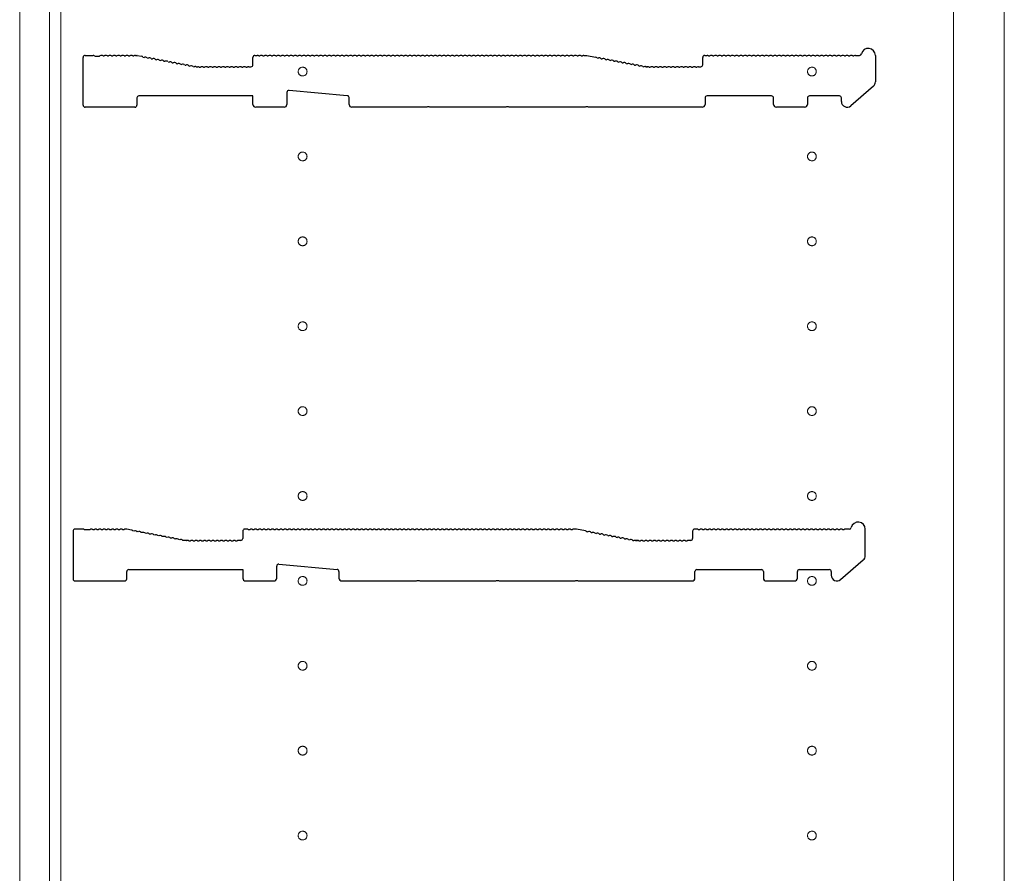
# Model space of a CAD drawing. Units: millimetres. Extents: x 0 to 8410, y 0 to 5940.
# Drawn here: x 1220 to 1568, y 3640 to 3941 of the extents above; entities that cross this region are included whole.
import ezdxf

# ---------------------------------------------------------------- set-up
doc = ezdxf.new("R2010")
doc.units = ezdxf.units.MM
doc.linetypes.add('YCENTER_1', pattern=[13, 10, -1, 1, -1])
doc.layers.add('YKK_11', color=7, linetype='Continuous', lineweight=30)
doc.layers.add('YKK_12', color=2, linetype='Continuous', lineweight=13)

msp = doc.modelspace()

# ---------------------------------------------------------------- linework, layer by layer
at = {"layer": 'YKK_11'}
for p, q in [((1242.45, 3911.12), (1242.45, 3928.02)), ((1243.15, 3928.72), (1245.95, 3928.72)), ((1246.51, 3928.52), (1246.7, 3928.45)), ((1246.7, 3928.45), (1248.19, 3928.45)), ((1248.19, 3928.45), (1248.39, 3928.52)), ((1249.5, 3928.52), (1249.89, 3928.52)), ((1251, 3928.52), (1251.39, 3928.52)), ((1252.5, 3928.52), (1252.89, 3928.52)), ((1254, 3928.52), (1254.39, 3928.52)), ((1255.5, 3928.52), (1255.89, 3928.52)), ((1257, 3928.52), (1257.39, 3928.52)), ((1258.5, 3928.52), (1258.89, 3928.52)), ((1260, 3928.52), (1260.39, 3928.52)), ((1260.95, 3928.72), (1261.38, 3928.72)), ((1261.51, 3928.71), (1263.08, 3928.41)), ((1263.6, 3928.11), (1263.97, 3928.03)), ((1265.07, 3927.83), (1265.44, 3927.75)), ((1266.54, 3927.54), (1266.92, 3927.47)), ((1268.02, 3927.26), (1268.39, 3927.19)), ((1269.49, 3926.98), (1269.86, 3926.91)), ((1270.96, 3926.7), (1271.34, 3926.63)), ((1272.44, 3926.42), (1272.81, 3926.35)), ((1273.91, 3926.14), (1274.28, 3926.07)), ((1275.38, 3925.86), (1275.76, 3925.79)), ((1276.86, 3925.58), (1277.23, 3925.51)), ((1302.45, 3925.42), (1302.45, 3928.02)), ((1303.15, 3928.72), (1303.95, 3928.72)), ((1304.5, 3928.52), (1304.89, 3928.52)), ((1306, 3928.52), (1306.39, 3928.52)), ((1307.5, 3928.52), (1307.89, 3928.52)), ((1309, 3928.52), (1309.39, 3928.52)), ((1310.5, 3928.52), (1310.89, 3928.52)), ((1312, 3928.52), (1312.39, 3928.52)), ((1313.5, 3928.52), (1313.89, 3928.52)), ((1315, 3928.52), (1315.39, 3928.52)), ((1316.5, 3928.52), (1316.89, 3928.52)), ((1318, 3928.52), (1318.39, 3928.52)), ((1319.5, 3928.52), (1319.89, 3928.52)), ((1321, 3928.52), (1321.39, 3928.52)), ((1322.5, 3928.52), (1322.89, 3928.52)), ((1324, 3928.52), (1324.39, 3928.52)), ((1325.5, 3928.52), (1325.89, 3928.52)), ((1327, 3928.52), (1327.39, 3928.52)), ((1328.5, 3928.52), (1328.89, 3928.52)), ((1330, 3928.52), (1330.39, 3928.52)), ((1331.5, 3928.52), (1331.89, 3928.52)), ((1333, 3928.52), (1333.39, 3928.52)), ((1334.5, 3928.52), (1334.89, 3928.52)), ((1336, 3928.52), (1336.39, 3928.52)), ((1337.5, 3928.52), (1337.89, 3928.52)), ((1339, 3928.52), (1339.39, 3928.52)), ((1340.5, 3928.52), (1340.89, 3928.52)), ((1342, 3928.52), (1342.39, 3928.52)), ((1343.5, 3928.52), (1343.89, 3928.52)), ((1345, 3928.52), (1345.39, 3928.52)), ((1346.5, 3928.52), (1346.89, 3928.52)), ((1348, 3928.52), (1348.39, 3928.52)), ((1349.5, 3928.52), (1349.89, 3928.52)), ((1351, 3928.52), (1351.39, 3928.52)), ((1352.5, 3928.52), (1352.89, 3928.52)), ((1354, 3928.52), (1354.39, 3928.52)), ((1355.5, 3928.52), (1355.89, 3928.52)), ((1357, 3928.52), (1357.39, 3928.52)), ((1358.5, 3928.52), (1358.89, 3928.52)), ((1360, 3928.52), (1360.39, 3928.52)), ((1361.5, 3928.52), (1361.89, 3928.52)), ((1363, 3928.52), (1363.39, 3928.52)), ((1364.5, 3928.52), (1364.89, 3928.52)), ((1366, 3928.52), (1366.39, 3928.52)), ((1367.5, 3928.52), (1367.89, 3928.52)), ((1369, 3928.52), (1369.39, 3928.52)), ((1370.5, 3928.52), (1370.89, 3928.52)), ((1372, 3928.52), (1372.39, 3928.52)), ((1373.5, 3928.52), (1373.89, 3928.52)), ((1375, 3928.52), (1375.39, 3928.52)), ((1376.5, 3928.52), (1376.89, 3928.52)), ((1378, 3928.52), (1378.39, 3928.52)), ((1379.5, 3928.52), (1379.89, 3928.52)), ((1381, 3928.52), (1381.39, 3928.52)), ((1382.5, 3928.52), (1382.89, 3928.52)), ((1384, 3928.52), (1384.39, 3928.52)), ((1385.5, 3928.52), (1385.89, 3928.52)), ((1387, 3928.52), (1387.39, 3928.52)), ((1388.5, 3928.52), (1388.89, 3928.52)), ((1390, 3928.52), (1390.39, 3928.52)), ((1391.5, 3928.52), (1391.89, 3928.52)), ((1393, 3928.52), (1393.39, 3928.52)), ((1394.5, 3928.52), (1394.89, 3928.52)), ((1396, 3928.52), (1396.39, 3928.52)), ((1397.5, 3928.52), (1397.89, 3928.52)), ((1399, 3928.52), (1399.39, 3928.52)), ((1400.5, 3928.52), (1400.89, 3928.52)), ((1402, 3928.52), (1402.39, 3928.52)), ((1403.5, 3928.52), (1403.89, 3928.52)), ((1405, 3928.52), (1405.39, 3928.52)), ((1406.5, 3928.52), (1406.89, 3928.52)), ((1408, 3928.52), (1408.39, 3928.52)), ((1409.5, 3928.52), (1409.89, 3928.52)), ((1411, 3928.52), (1411.39, 3928.52)), ((1412.5, 3928.52), (1412.89, 3928.52)), ((1414, 3928.52), (1414.39, 3928.52)), ((1415.5, 3928.52), (1415.89, 3928.52)), ((1417, 3928.52), (1417.39, 3928.52)), ((1418.5, 3928.52), (1418.89, 3928.52)), ((1419.45, 3928.72), (1420.45, 3928.72)), ((1420.45, 3928.72), (1423.56, 3928.13)), ((1424.07, 3927.83), (1424.44, 3927.75)), ((1425.54, 3927.54), (1425.92, 3927.47)), ((1427.02, 3927.26), (1427.39, 3927.19)), ((1428.49, 3926.98), (1428.86, 3926.91)), ((1429.96, 3926.7), (1430.34, 3926.63)), ((1431.44, 3926.42), (1431.81, 3926.35)), ((1432.91, 3926.14), (1433.28, 3926.07)), ((1434.38, 3925.86), (1434.76, 3925.79)), ((1435.86, 3925.58), (1436.23, 3925.51)), ((1461.45, 3925.42), (1461.45, 3928.02)), ((1462.15, 3928.72), (1462.95, 3928.72)), ((1463.5, 3928.52), (1463.89, 3928.52)), ((1465, 3928.52), (1465.39, 3928.52)), ((1466.5, 3928.52), (1466.89, 3928.52)), ((1468, 3928.52), (1468.39, 3928.52)), ((1469.5, 3928.52), (1469.89, 3928.52)), ((1471, 3928.52), (1471.39, 3928.52)), ((1472.5, 3928.52), (1472.89, 3928.52)), ((1474, 3928.52), (1474.39, 3928.52)), ((1475.5, 3928.52), (1475.89, 3928.52)), ((1477, 3928.52), (1477.39, 3928.52)), ((1478.5, 3928.52), (1478.89, 3928.52)), ((1480, 3928.52), (1480.39, 3928.52)), ((1481.5, 3928.52), (1481.89, 3928.52)), ((1483, 3928.52), (1483.39, 3928.52)), ((1484.5, 3928.52), (1484.89, 3928.52)), ((1486, 3928.52), (1486.39, 3928.52)), ((1487.5, 3928.52), (1487.89, 3928.52)), ((1489, 3928.52), (1489.39, 3928.52)), ((1490.5, 3928.52), (1490.89, 3928.52)), ((1492, 3928.52), (1492.39, 3928.52)), ((1493.5, 3928.52), (1493.89, 3928.52)), ((1495, 3928.52), (1495.39, 3928.52)), ((1496.5, 3928.52), (1496.89, 3928.52)), ((1498, 3928.52), (1498.39, 3928.52)), ((1499.5, 3928.52), (1499.89, 3928.52)), ((1501, 3928.52), (1501.39, 3928.52)), ((1502.5, 3928.52), (1502.89, 3928.52)), ((1504, 3928.52), (1504.39, 3928.52)), ((1505.5, 3928.52), (1505.89, 3928.52)), ((1507, 3928.52), (1507.39, 3928.52)), ((1508.5, 3928.52), (1508.89, 3928.52)), ((1510, 3928.52), (1510.39, 3928.52)), ((1511.5, 3928.52), (1511.89, 3928.52)), ((1513, 3928.52), (1513.39, 3928.52)), ((1514.5, 3928.52), (1514.89, 3928.52)), ((1515.45, 3928.72), (1516.82, 3928.72)), ((1522.45, 3928.72), (1522.45, 3919.33)), ((1278.33, 3925.3), (1278.7, 3925.23)), ((1279.8, 3925.02), (1280.18, 3924.95)), ((1281.28, 3924.74), (1281.65, 3924.67)), ((1282.24, 3924.76), (1282.38, 3924.73)), ((1282.51, 3924.72), (1282.95, 3924.72)), ((1283.5, 3924.52), (1283.89, 3924.52)), ((1285, 3924.52), (1285.39, 3924.52)), ((1286.5, 3924.52), (1286.89, 3924.52)), ((1288, 3924.52), (1288.39, 3924.52)), ((1289.5, 3924.52), (1289.89, 3924.52)), ((1291, 3924.52), (1291.39, 3924.52)), ((1292.5, 3924.52), (1292.89, 3924.52)), ((1294, 3924.52), (1294.39, 3924.52)), ((1295.5, 3924.52), (1295.89, 3924.52)), ((1297, 3924.52), (1297.39, 3924.52)), ((1298.5, 3924.52), (1298.89, 3924.52)), ((1300, 3924.52), (1300.39, 3924.52)), ((1300.95, 3924.72), (1301.75, 3924.72)), ((1437.33, 3925.3), (1437.7, 3925.23)), ((1438.8, 3925.02), (1439.18, 3924.95)), ((1440.28, 3924.74), (1440.65, 3924.67)), ((1441.24, 3924.76), (1441.38, 3924.73)), ((1441.38, 3924.73), (1441.24, 3924.76)), ((1441.51, 3924.72), (1441.95, 3924.72)), ((1441.95, 3924.72), (1441.51, 3924.72)), ((1442.5, 3924.52), (1442.89, 3924.52)), ((1444, 3924.52), (1444.39, 3924.52)), ((1445.5, 3924.52), (1445.89, 3924.52)), ((1447, 3924.52), (1447.39, 3924.52)), ((1448.5, 3924.52), (1448.89, 3924.52)), ((1450, 3924.52), (1450.39, 3924.52)), ((1451.5, 3924.52), (1451.89, 3924.52)), ((1453, 3924.52), (1453.39, 3924.52)), ((1454.5, 3924.52), (1454.89, 3924.52)), ((1456, 3924.52), (1456.39, 3924.52)), ((1457.5, 3924.52), (1457.89, 3924.52)), ((1459, 3924.52), (1459.39, 3924.52)), ((1459.95, 3924.72), (1460.75, 3924.72)), ((1314.45, 3915.65), (1314.45, 3911.42)), ((1335.81, 3914.48), (1315.21, 3916.35)), ((1521.75, 3917.82), (1513.75, 3910.91)), ((1261.45, 3913.72), (1261.45, 3911.12)), ((1302.45, 3914.42), (1262.15, 3914.42)), ((1302.45, 3911.42), (1302.45, 3914.42)), ((1336.45, 3911.42), (1336.45, 3913.78)), ((1462.25, 3913.72), (1462.25, 3911.42)), ((1485.75, 3914.42), (1462.95, 3914.42)), ((1486.45, 3911.42), (1486.45, 3913.72)), ((1498.45, 3913.72), (1498.45, 3911.42)), ((1509.75, 3914.42), (1499.15, 3914.42)), ((1510.45, 3912.42), (1510.45, 3913.72)), ((1260.75, 3910.42), (1243.15, 3910.42)), ((1313.45, 3910.42), (1303.45, 3910.42)), ((1363.87, 3910.42), (1337.45, 3910.42)), ((1364.12, 3910.55), (1363.87, 3910.42)), ((1364.77, 3910.55), (1364.12, 3910.55)), ((1365.02, 3910.42), (1364.77, 3910.55)), ((1391.87, 3910.42), (1365.02, 3910.42)), ((1392.12, 3910.55), (1391.87, 3910.42)), ((1392.77, 3910.55), (1392.12, 3910.55)), ((1393.02, 3910.42), (1392.77, 3910.55)), ((1419.87, 3910.42), (1393.02, 3910.42)), ((1420.12, 3910.55), (1419.87, 3910.42)), ((1420.77, 3910.55), (1420.12, 3910.55)), ((1421.02, 3910.42), (1420.77, 3910.55)), ((1461.25, 3910.42), (1421.02, 3910.42)), ((1497.45, 3910.42), (1487.45, 3910.42)), ((1238.87, 3760.6), (1238.87, 3743.7)), ((1242.37, 3761.3), (1239.57, 3761.3)), ((1243.12, 3761.03), (1242.93, 3761.1)), ((1244.62, 3761.03), (1243.12, 3761.03)), ((1244.81, 3761.1), (1244.62, 3761.03)), ((1246.31, 3761.1), (1245.93, 3761.1)), ((1247.81, 3761.1), (1247.43, 3761.1)), ((1249.31, 3761.1), (1248.93, 3761.1)), ((1250.81, 3761.1), (1250.43, 3761.1)), ((1252.31, 3761.1), (1251.93, 3761.1)), ((1253.81, 3761.1), (1253.43, 3761.1)), ((1255.31, 3761.1), (1254.93, 3761.1)), ((1256.81, 3761.1), (1256.43, 3761.1)), ((1257.8, 3761.3), (1257.37, 3761.3)), ((1259.51, 3760.99), (1257.94, 3761.29)), ((1260.4, 3760.61), (1260.02, 3760.69)), ((1261.87, 3760.33), (1261.49, 3760.41)), ((1263.34, 3760.05), (1262.97, 3760.12)), ((1264.82, 3759.77), (1264.44, 3759.84)), ((1266.29, 3759.49), (1265.91, 3759.56)), ((1267.76, 3759.21), (1267.39, 3759.28)), ((1269.24, 3758.93), (1268.86, 3759)), ((1270.71, 3758.65), (1270.34, 3758.72)), ((1272.18, 3758.37), (1271.81, 3758.44)), ((1298.87, 3760.6), (1298.87, 3758)), ((1300.37, 3761.3), (1299.57, 3761.3)), ((1301.31, 3761.1), (1300.93, 3761.1)), ((1302.81, 3761.1), (1302.43, 3761.1)), ((1304.31, 3761.1), (1303.93, 3761.1)), ((1305.81, 3761.1), (1305.43, 3761.1)), ((1307.31, 3761.1), (1306.93, 3761.1)), ((1308.81, 3761.1), (1308.43, 3761.1)), ((1310.31, 3761.1), (1309.93, 3761.1)), ((1311.81, 3761.1), (1311.43, 3761.1)), ((1313.31, 3761.1), (1312.93, 3761.1)), ((1314.81, 3761.1), (1314.43, 3761.1)), ((1316.31, 3761.1), (1315.93, 3761.1)), ((1317.81, 3761.1), (1317.43, 3761.1)), ((1319.31, 3761.1), (1318.93, 3761.1)), ((1320.81, 3761.1), (1320.43, 3761.1)), ((1322.31, 3761.1), (1321.93, 3761.1)), ((1323.81, 3761.1), (1323.43, 3761.1)), ((1325.31, 3761.1), (1324.93, 3761.1)), ((1326.81, 3761.1), (1326.43, 3761.1)), ((1328.31, 3761.1), (1327.93, 3761.1)), ((1329.81, 3761.1), (1329.43, 3761.1)), ((1331.31, 3761.1), (1330.93, 3761.1)), ((1332.81, 3761.1), (1332.43, 3761.1)), ((1334.31, 3761.1), (1333.93, 3761.1)), ((1335.81, 3761.1), (1335.43, 3761.1)), ((1337.31, 3761.1), (1336.93, 3761.1)), ((1338.81, 3761.1), (1338.43, 3761.1)), ((1340.31, 3761.1), (1339.93, 3761.1)), ((1341.81, 3761.1), (1341.43, 3761.1)), ((1343.31, 3761.1), (1342.93, 3761.1)), ((1344.81, 3761.1), (1344.43, 3761.1)), ((1346.31, 3761.1), (1345.93, 3761.1)), ((1347.81, 3761.1), (1347.43, 3761.1)), ((1349.31, 3761.1), (1348.93, 3761.1)), ((1350.81, 3761.1), (1350.43, 3761.1)), ((1352.31, 3761.1), (1351.93, 3761.1)), ((1353.81, 3761.1), (1353.43, 3761.1)), ((1355.31, 3761.1), (1354.93, 3761.1)), ((1356.81, 3761.1), (1356.43, 3761.1)), ((1358.31, 3761.1), (1357.93, 3761.1)), ((1359.81, 3761.1), (1359.43, 3761.1)), ((1361.31, 3761.1), (1360.93, 3761.1)), ((1362.81, 3761.1), (1362.43, 3761.1)), ((1364.31, 3761.1), (1363.93, 3761.1)), ((1365.81, 3761.1), (1365.43, 3761.1)), ((1367.31, 3761.1), (1366.93, 3761.1)), ((1368.81, 3761.1), (1368.43, 3761.1)), ((1370.31, 3761.1), (1369.93, 3761.1)), ((1371.81, 3761.1), (1371.43, 3761.1)), ((1373.31, 3761.1), (1372.93, 3761.1)), ((1374.81, 3761.1), (1374.43, 3761.1)), ((1376.31, 3761.1), (1375.93, 3761.1)), ((1377.81, 3761.1), (1377.43, 3761.1)), ((1379.31, 3761.1), (1378.93, 3761.1)), ((1380.81, 3761.1), (1380.43, 3761.1)), ((1382.31, 3761.1), (1381.93, 3761.1)), ((1383.81, 3761.1), (1383.43, 3761.1)), ((1385.31, 3761.1), (1384.93, 3761.1)), ((1386.81, 3761.1), (1386.43, 3761.1)), ((1388.31, 3761.1), (1387.93, 3761.1)), ((1389.81, 3761.1), (1389.43, 3761.1)), ((1391.31, 3761.1), (1390.93, 3761.1)), ((1392.81, 3761.1), (1392.43, 3761.1)), ((1394.31, 3761.1), (1393.93, 3761.1)), ((1395.81, 3761.1), (1395.43, 3761.1)), ((1397.31, 3761.1), (1396.93, 3761.1)), ((1398.81, 3761.1), (1398.43, 3761.1)), ((1400.31, 3761.1), (1399.93, 3761.1)), ((1401.81, 3761.1), (1401.43, 3761.1)), ((1403.31, 3761.1), (1402.93, 3761.1)), ((1404.81, 3761.1), (1404.43, 3761.1)), ((1406.31, 3761.1), (1405.93, 3761.1)), ((1407.81, 3761.1), (1407.43, 3761.1)), ((1409.31, 3761.1), (1408.93, 3761.1)), ((1410.81, 3761.1), (1410.43, 3761.1)), ((1412.31, 3761.1), (1411.93, 3761.1)), ((1413.81, 3761.1), (1413.43, 3761.1)), ((1415.31, 3761.1), (1414.93, 3761.1)), ((1416.87, 3761.3), (1415.87, 3761.3)), ((1419.98, 3760.71), (1416.87, 3761.3)), ((1420.49, 3760.41), (1420.87, 3760.33)), ((1421.97, 3760.12), (1422.34, 3760.05)), ((1423.44, 3759.84), (1423.82, 3759.77)), ((1424.91, 3759.56), (1425.29, 3759.49)), ((1426.39, 3759.28), (1426.76, 3759.21)), ((1427.86, 3759), (1428.24, 3758.93)), ((1429.34, 3758.72), (1429.71, 3758.65)), ((1430.81, 3758.44), (1431.18, 3758.37)), ((1457.87, 3760.6), (1457.87, 3758)), ((1459.37, 3761.3), (1458.57, 3761.3)), ((1460.31, 3761.1), (1459.93, 3761.1)), ((1461.81, 3761.1), (1461.43, 3761.1)), ((1463.31, 3761.1), (1462.93, 3761.1)), ((1464.81, 3761.1), (1464.43, 3761.1)), ((1466.31, 3761.1), (1465.93, 3761.1)), ((1467.81, 3761.1), (1467.43, 3761.1)), ((1469.31, 3761.1), (1468.93, 3761.1)), ((1470.81, 3761.1), (1470.43, 3761.1)), ((1472.31, 3761.1), (1471.93, 3761.1)), ((1473.81, 3761.1), (1473.43, 3761.1)), ((1475.31, 3761.1), (1474.93, 3761.1)), ((1476.81, 3761.1), (1476.43, 3761.1)), ((1478.31, 3761.1), (1477.93, 3761.1)), ((1479.81, 3761.1), (1479.43, 3761.1)), ((1481.31, 3761.1), (1480.93, 3761.1)), ((1482.81, 3761.1), (1482.43, 3761.1)), ((1484.31, 3761.1), (1483.93, 3761.1)), ((1485.81, 3761.1), (1485.43, 3761.1)), ((1487.31, 3761.1), (1486.93, 3761.1)), ((1488.81, 3761.1), (1488.43, 3761.1)), ((1490.31, 3761.1), (1489.93, 3761.1)), ((1491.81, 3761.1), (1491.43, 3761.1)), ((1493.31, 3761.1), (1492.93, 3761.1)), ((1494.81, 3761.1), (1494.43, 3761.1)), ((1496.31, 3761.1), (1495.93, 3761.1)), ((1497.81, 3761.1), (1497.43, 3761.1)), ((1499.31, 3761.1), (1498.93, 3761.1)), ((1500.81, 3761.1), (1500.43, 3761.1)), ((1502.31, 3761.1), (1501.93, 3761.1)), ((1503.81, 3761.1), (1503.43, 3761.1)), ((1505.31, 3761.1), (1504.93, 3761.1)), ((1506.81, 3761.1), (1506.43, 3761.1)), ((1508.31, 3761.1), (1507.93, 3761.1)), ((1509.81, 3761.1), (1509.43, 3761.1)), ((1511.31, 3761.1), (1510.93, 3761.1)), ((1513.25, 3761.3), (1511.87, 3761.3)), ((1518.87, 3751.91), (1518.87, 3761.3)), ((1273.66, 3758.09), (1273.28, 3758.16)), ((1275.13, 3757.81), (1274.76, 3757.88)), ((1276.6, 3757.53), (1276.23, 3757.6)), ((1278.08, 3757.25), (1277.7, 3757.32)), ((1278.81, 3757.31), (1278.66, 3757.34)), ((1279.37, 3757.3), (1278.94, 3757.3)), ((1280.31, 3757.1), (1279.93, 3757.1)), ((1281.81, 3757.1), (1281.43, 3757.1)), ((1283.31, 3757.1), (1282.93, 3757.1)), ((1284.81, 3757.1), (1284.43, 3757.1)), ((1286.31, 3757.1), (1285.93, 3757.1)), ((1287.81, 3757.1), (1287.43, 3757.1)), ((1289.31, 3757.1), (1288.93, 3757.1)), ((1290.81, 3757.1), (1290.43, 3757.1)), ((1292.31, 3757.1), (1291.93, 3757.1)), ((1293.81, 3757.1), (1293.43, 3757.1)), ((1295.31, 3757.1), (1294.93, 3757.1)), ((1296.81, 3757.1), (1296.43, 3757.1)), ((1298.17, 3757.3), (1297.37, 3757.3)), ((1432.28, 3758.16), (1432.66, 3758.09)), ((1433.76, 3757.88), (1434.13, 3757.81)), ((1435.23, 3757.6), (1435.6, 3757.53)), ((1436.7, 3757.32), (1437.08, 3757.25)), ((1437.81, 3757.31), (1437.66, 3757.34)), ((1437.66, 3757.34), (1437.81, 3757.31)), ((1437.94, 3757.3), (1438.37, 3757.3)), ((1438.37, 3757.3), (1437.94, 3757.3)), ((1439.31, 3757.1), (1438.93, 3757.1)), ((1440.81, 3757.1), (1440.43, 3757.1)), ((1442.31, 3757.1), (1441.93, 3757.1)), ((1443.81, 3757.1), (1443.43, 3757.1)), ((1445.31, 3757.1), (1444.93, 3757.1)), ((1446.81, 3757.1), (1446.43, 3757.1)), ((1448.31, 3757.1), (1447.93, 3757.1)), ((1449.81, 3757.1), (1449.43, 3757.1)), ((1451.31, 3757.1), (1450.93, 3757.1)), ((1452.81, 3757.1), (1452.43, 3757.1)), ((1454.31, 3757.1), (1453.93, 3757.1)), ((1455.81, 3757.1), (1455.43, 3757.1)), ((1457.17, 3757.3), (1456.37, 3757.3)), ((1310.87, 3744), (1310.87, 3748.23)), ((1311.63, 3748.93), (1332.23, 3747.06)), ((1510.18, 3743.49), (1518.18, 3750.4)), ((1257.87, 3743.7), (1257.87, 3746.3)), ((1258.57, 3747), (1298.87, 3747)), ((1298.87, 3747), (1298.87, 3744)), ((1332.87, 3746.36), (1332.87, 3744)), ((1458.67, 3744), (1458.67, 3746.3)), ((1459.37, 3747), (1482.17, 3747)), ((1482.87, 3746.3), (1482.87, 3744)), ((1494.87, 3744), (1494.87, 3746.3)), ((1495.57, 3747), (1506.17, 3747)), ((1506.87, 3746.3), (1506.87, 3745)), ((1239.57, 3743), (1257.17, 3743)), ((1299.87, 3743), (1309.87, 3743)), ((1333.87, 3743), (1360.3, 3743)), ((1360.3, 3743), (1360.54, 3743.13)), ((1360.54, 3743.13), (1361.2, 3743.13)), ((1361.2, 3743.13), (1361.45, 3743)), ((1361.45, 3743), (1388.3, 3743)), ((1388.3, 3743), (1388.54, 3743.13)), ((1388.54, 3743.13), (1389.2, 3743.13)), ((1389.2, 3743.13), (1389.45, 3743)), ((1389.45, 3743), (1416.3, 3743)), ((1416.3, 3743), (1416.54, 3743.13)), ((1416.54, 3743.13), (1417.2, 3743.13)), ((1417.2, 3743.13), (1417.45, 3743)), ((1417.45, 3743), (1457.67, 3743)), ((1483.87, 3743), (1493.87, 3743))]:
    msp.add_line(p, q, dxfattribs=at)
for centre, radius, start, end in [((1516.82, 3929.42), 0.7, 270, 347.3644), ((1519.95, 3928.72), 2.5, 0, 167.3644), ((1243.15, 3928.02), 0.7, 90, 180), ((1245.95, 3927.84), 0.88, 50.4606, 90), ((1248.95, 3927.84), 0.88, 50.536, 129.5394), ((1250.45, 3927.84), 0.88, 50.536, 129.464), ((1251.95, 3927.84), 0.88, 50.536, 129.464), ((1253.45, 3927.84), 0.88, 50.536, 129.464), ((1254.95, 3927.84), 0.88, 50.536, 129.464), ((1256.45, 3927.84), 0.88, 50.536, 129.464), ((1257.95, 3927.84), 0.88, 50.536, 129.464), ((1259.45, 3927.84), 0.88, 50.536, 129.464), ((1260.95, 3927.84), 0.88, 90, 129.464), ((1261.38, 3928.02), 0.7, 79.2157, 90), ((1262.92, 3927.54), 0.88, 39.7517, 79.2157), ((1264.39, 3927.26), 0.88, 39.7517, 118.6797), ((1265.87, 3926.98), 0.88, 39.7517, 118.6797), ((1267.34, 3926.7), 0.88, 39.7517, 118.6797), ((1268.81, 3926.42), 0.88, 39.7517, 118.6797), ((1270.29, 3926.14), 0.88, 39.7517, 118.6797), ((1271.76, 3925.86), 0.88, 39.7517, 118.6797), ((1273.23, 3925.58), 0.88, 39.7517, 118.6797), ((1274.71, 3925.3), 0.88, 39.7517, 118.6797), ((1276.18, 3925.02), 0.88, 39.7517, 118.6797), ((1277.65, 3924.74), 0.88, 39.7517, 118.6797), ((1303.15, 3928.02), 0.7, 90, 180), ((1303.95, 3927.84), 0.88, 50.536, 90), ((1305.45, 3927.84), 0.88, 50.536, 129.464), ((1306.95, 3927.84), 0.88, 50.536, 129.464), ((1308.45, 3927.84), 0.88, 50.536, 129.464), ((1309.95, 3927.84), 0.88, 50.536, 129.464), ((1311.45, 3927.84), 0.88, 50.536, 129.464), ((1312.95, 3927.84), 0.88, 50.536, 129.464), ((1314.45, 3927.84), 0.88, 50.536, 129.464), ((1315.95, 3927.84), 0.88, 50.536, 129.464), ((1317.45, 3927.84), 0.88, 50.536, 129.464), ((1318.95, 3927.84), 0.88, 50.536, 129.464), ((1320.45, 3927.84), 0.88, 50.536, 129.464), ((1321.95, 3927.84), 0.88, 50.536, 129.464), ((1323.45, 3927.84), 0.88, 50.536, 129.464), ((1324.95, 3927.84), 0.88, 50.536, 129.464), ((1326.45, 3927.84), 0.88, 50.536, 129.464), ((1327.95, 3927.84), 0.88, 50.536, 129.464), ((1329.45, 3927.84), 0.88, 50.536, 129.464), ((1330.95, 3927.84), 0.88, 50.536, 129.464), ((1332.45, 3927.84), 0.88, 50.536, 129.464), ((1333.95, 3927.84), 0.88, 50.536, 129.464), ((1335.45, 3927.84), 0.88, 50.536, 129.464), ((1336.95, 3927.84), 0.88, 50.536, 129.464), ((1338.45, 3927.84), 0.88, 50.536, 129.464), ((1339.95, 3927.84), 0.88, 50.536, 129.464), ((1341.45, 3927.84), 0.88, 50.536, 129.464), ((1342.95, 3927.84), 0.88, 50.536, 129.464), ((1344.45, 3927.84), 0.88, 50.536, 129.464), ((1345.95, 3927.84), 0.88, 50.536, 129.464), ((1347.45, 3927.84), 0.88, 50.536, 129.464), ((1348.95, 3927.84), 0.88, 50.536, 129.464), ((1350.45, 3927.84), 0.88, 50.536, 129.464), ((1351.95, 3927.84), 0.88, 50.536, 129.464), ((1353.45, 3927.84), 0.88, 50.536, 129.464), ((1354.95, 3927.84), 0.88, 50.536, 129.464), ((1356.45, 3927.84), 0.88, 50.536, 129.464), ((1357.95, 3927.84), 0.88, 50.536, 129.464), ((1359.45, 3927.84), 0.88, 50.536, 129.464), ((1360.95, 3927.84), 0.88, 50.536, 129.464), ((1362.45, 3927.84), 0.88, 50.536, 129.464), ((1363.95, 3927.84), 0.88, 50.536, 129.464), ((1365.45, 3927.84), 0.88, 50.536, 129.464), ((1366.95, 3927.84), 0.88, 50.536, 129.464), ((1368.45, 3927.84), 0.88, 50.536, 129.464), ((1369.95, 3927.84), 0.88, 50.536, 129.464), ((1371.45, 3927.84), 0.88, 50.536, 129.464), ((1372.95, 3927.84), 0.88, 50.536, 129.464), ((1374.45, 3927.84), 0.88, 50.536, 129.464), ((1375.95, 3927.84), 0.88, 50.536, 129.464), ((1377.45, 3927.84), 0.88, 50.536, 129.464), ((1378.95, 3927.84), 0.88, 50.536, 129.464), ((1380.45, 3927.84), 0.88, 50.536, 129.464), ((1381.95, 3927.84), 0.88, 50.536, 129.464), ((1383.45, 3927.84), 0.88, 50.536, 129.464), ((1384.95, 3927.84), 0.88, 50.536, 129.464), ((1386.45, 3927.84), 0.88, 50.536, 129.464), ((1387.95, 3927.84), 0.88, 50.536, 129.464), ((1389.45, 3927.84), 0.88, 50.536, 129.464), ((1390.95, 3927.84), 0.88, 50.536, 129.464), ((1392.45, 3927.84), 0.88, 50.536, 129.464), ((1393.95, 3927.84), 0.88, 50.536, 129.464), ((1395.45, 3927.84), 0.88, 50.536, 129.464), ((1396.95, 3927.84), 0.88, 50.536, 129.464), ((1398.45, 3927.84), 0.88, 50.536, 129.464), ((1399.95, 3927.84), 0.88, 50.536, 129.464), ((1401.45, 3927.84), 0.88, 50.536, 129.464), ((1402.95, 3927.84), 0.88, 50.536, 129.464), ((1404.45, 3927.84), 0.88, 50.536, 129.464), ((1405.95, 3927.84), 0.88, 50.536, 129.464), ((1407.45, 3927.84), 0.88, 50.536, 129.464), ((1408.95, 3927.84), 0.88, 50.536, 129.464), ((1410.45, 3927.84), 0.88, 50.536, 129.464), ((1411.95, 3927.84), 0.88, 50.536, 129.464), ((1413.45, 3927.84), 0.88, 50.536, 129.464), ((1414.95, 3927.84), 0.88, 50.536, 129.464), ((1416.45, 3927.84), 0.88, 50.536, 129.464), ((1417.95, 3927.84), 0.88, 50.536, 129.464), ((1419.45, 3927.84), 0.88, 90, 129.464), ((1423.39, 3927.26), 0.88, 39.7517, 79.2157), ((1424.87, 3926.98), 0.88, 39.7517, 118.6797), ((1426.34, 3926.7), 0.88, 39.7517, 118.6797), ((1427.81, 3926.42), 0.88, 39.7517, 118.6797), ((1429.29, 3926.14), 0.88, 39.7517, 118.6797), ((1430.76, 3925.86), 0.88, 39.7517, 118.6797), ((1432.23, 3925.58), 0.88, 39.7517, 118.6797), ((1433.71, 3925.3), 0.88, 39.7517, 118.6797), ((1435.18, 3925.02), 0.88, 39.7517, 118.6797), ((1436.65, 3924.74), 0.88, 39.7517, 118.6797), ((1462.15, 3928.02), 0.7, 90, 180), ((1462.95, 3927.84), 0.88, 50.536, 90), ((1464.45, 3927.84), 0.88, 50.536, 129.464), ((1465.95, 3927.84), 0.88, 50.536, 129.464), ((1467.45, 3927.84), 0.88, 50.536, 129.464), ((1468.95, 3927.84), 0.88, 50.536, 129.464), ((1470.45, 3927.84), 0.88, 50.536, 129.464), ((1471.95, 3927.84), 0.88, 50.536, 129.464), ((1473.45, 3927.84), 0.88, 50.536, 129.464), ((1474.95, 3927.84), 0.88, 50.536, 129.464), ((1476.45, 3927.84), 0.88, 50.536, 129.464), ((1477.95, 3927.84), 0.88, 50.536, 129.464), ((1479.45, 3927.84), 0.88, 50.536, 129.464), ((1480.95, 3927.84), 0.88, 50.536, 129.464), ((1482.45, 3927.84), 0.88, 50.536, 129.464), ((1483.95, 3927.84), 0.88, 50.536, 129.464), ((1485.45, 3927.84), 0.88, 50.536, 129.464), ((1486.95, 3927.84), 0.88, 50.536, 129.464), ((1488.45, 3927.84), 0.88, 50.536, 129.464), ((1489.95, 3927.84), 0.88, 50.536, 129.464), ((1491.45, 3927.84), 0.88, 50.536, 129.464), ((1492.95, 3927.84), 0.88, 50.536, 129.464), ((1494.45, 3927.84), 0.88, 50.536, 129.464), ((1495.95, 3927.84), 0.88, 50.536, 129.464), ((1497.45, 3927.84), 0.88, 50.536, 129.464), ((1498.95, 3927.84), 0.88, 50.536, 129.464), ((1500.45, 3927.84), 0.88, 50.536, 129.464), ((1501.95, 3927.84), 0.88, 50.536, 129.464), ((1503.45, 3927.84), 0.88, 50.536, 129.464), ((1504.95, 3927.84), 0.88, 50.536, 129.464), ((1506.45, 3927.84), 0.88, 50.536, 129.464), ((1507.95, 3927.84), 0.88, 50.536, 129.464), ((1509.45, 3927.84), 0.88, 50.536, 129.464), ((1510.95, 3927.84), 0.88, 50.536, 129.464), ((1512.45, 3927.84), 0.88, 50.536, 129.464), ((1513.95, 3927.84), 0.88, 50.536, 129.464), ((1515.45, 3927.84), 0.88, 90, 129.464), ((1279.13, 3924.46), 0.88, 39.7517, 118.6797), ((1280.6, 3924.18), 0.88, 39.7517, 118.6797), ((1282.07, 3923.89), 0.88, 79.2157, 118.6797), ((1282.51, 3925.42), 0.7, 259.2157, 270), ((1282.95, 3923.84), 0.88, 50.536, 90), ((1284.45, 3923.84), 0.88, 50.536, 129.464), ((1285.95, 3923.84), 0.88, 50.536, 129.464), ((1287.45, 3923.84), 0.88, 50.536, 129.464), ((1288.95, 3923.84), 0.88, 50.536, 129.464), ((1290.45, 3923.84), 0.88, 50.536, 129.464), ((1291.95, 3923.84), 0.88, 50.536, 129.464), ((1293.45, 3923.84), 0.88, 50.536, 129.464), ((1294.95, 3923.84), 0.88, 50.536, 129.464), ((1296.45, 3923.84), 0.88, 50.536, 129.464), ((1297.95, 3923.84), 0.88, 50.536, 129.464), ((1299.45, 3923.84), 0.88, 50.536, 129.464), ((1300.95, 3923.84), 0.88, 90, 129.464), ((1301.75, 3925.42), 0.7, 270, 0), ((1438.13, 3924.46), 0.88, 39.7517, 118.6797), ((1439.6, 3924.18), 0.88, 39.7517, 118.6797), ((1441.07, 3923.89), 0.88, 79.2157, 118.6797), ((1441.51, 3925.42), 0.7, 259.2157, 270), ((1441.51, 3925.42), 0.7, 259.2157, 270), ((1441.95, 3923.84), 0.88, 50.536, 90), ((1443.45, 3923.84), 0.88, 50.536, 129.464), ((1444.95, 3923.84), 0.88, 50.536, 129.464), ((1446.45, 3923.84), 0.88, 50.536, 129.464), ((1447.95, 3923.84), 0.88, 50.536, 129.464), ((1449.45, 3923.84), 0.88, 50.536, 129.464), ((1450.95, 3923.84), 0.88, 50.536, 129.464), ((1452.45, 3923.84), 0.88, 50.536, 129.464), ((1453.95, 3923.84), 0.88, 50.536, 129.464), ((1455.45, 3923.84), 0.88, 50.536, 129.464), ((1456.95, 3923.84), 0.88, 50.536, 129.464), ((1458.45, 3923.84), 0.88, 50.536, 129.464), ((1459.95, 3923.84), 0.88, 90, 129.464), ((1460.75, 3925.42), 0.7, 270, 0), ((1520.45, 3919.33), 2, 310.8387, 0), ((1315.15, 3915.65), 0.7, 84.8056, 180), ((1262.15, 3913.72), 0.7, 90, 180), ((1335.75, 3913.78), 0.7, 0, 84.8056), ((1462.95, 3913.72), 0.7, 90, 180), ((1485.75, 3913.72), 0.7, 0, 90), ((1499.15, 3913.72), 0.7, 90, 180), ((1509.75, 3913.72), 0.7, 0, 90), ((1512.45, 3912.42), 2, 180, 310.8387), ((1243.15, 3911.12), 0.7, 180, 270), ((1260.75, 3911.12), 0.7, 270, 0), ((1303.45, 3911.42), 1, 180, 270), ((1313.45, 3911.42), 1, 270, 0), ((1337.45, 3911.42), 1, 180, 270), ((1461.25, 3911.42), 1, 270, 0), ((1487.45, 3911.42), 1, 180, 270), ((1497.45, 3911.42), 1, 270, 0), ((1516.37, 3761.3), 2.5, 0, 167.3644), ((1239.57, 3760.6), 0.7, 90, 180), ((1242.37, 3760.42), 0.88, 50.4606, 90), ((1245.37, 3760.42), 0.88, 50.536, 129.5394), ((1246.87, 3760.42), 0.88, 50.536, 129.464), ((1248.37, 3760.42), 0.88, 50.536, 129.464), ((1249.87, 3760.42), 0.88, 50.536, 129.464), ((1251.37, 3760.42), 0.88, 50.536, 129.464), ((1252.87, 3760.42), 0.88, 50.536, 129.464), ((1254.37, 3760.42), 0.88, 50.536, 129.464), ((1255.87, 3760.42), 0.88, 50.536, 129.464), ((1257.37, 3760.42), 0.88, 90, 129.464), ((1257.8, 3760.6), 0.7, 79.2157, 90), ((1259.34, 3760.12), 0.88, 39.7517, 79.2157), ((1260.82, 3759.84), 0.88, 39.7517, 118.6797), ((1262.29, 3759.56), 0.88, 39.7517, 118.6797), ((1263.76, 3759.28), 0.88, 39.7517, 118.6797), ((1265.24, 3759), 0.88, 39.7517, 118.6797), ((1266.71, 3758.72), 0.88, 39.7517, 118.6797), ((1268.19, 3758.44), 0.88, 39.7517, 118.6797), ((1269.66, 3758.16), 0.88, 39.7517, 118.6797), ((1271.13, 3757.88), 0.88, 39.7517, 118.6797), ((1272.61, 3757.6), 0.88, 39.7517, 118.6797), ((1299.57, 3760.6), 0.7, 90, 180), ((1300.37, 3760.42), 0.88, 50.536, 90), ((1301.87, 3760.42), 0.88, 50.536, 129.464), ((1303.37, 3760.42), 0.88, 50.536, 129.464), ((1304.87, 3760.42), 0.88, 50.536, 129.464), ((1306.37, 3760.42), 0.88, 50.536, 129.464), ((1307.87, 3760.42), 0.88, 50.536, 129.464), ((1309.37, 3760.42), 0.88, 50.536, 129.464), ((1310.87, 3760.42), 0.88, 50.536, 129.464), ((1312.37, 3760.42), 0.88, 50.536, 129.464), ((1313.87, 3760.42), 0.88, 50.536, 129.464), ((1315.37, 3760.42), 0.88, 50.536, 129.464), ((1316.87, 3760.42), 0.88, 50.536, 129.464), ((1318.37, 3760.42), 0.88, 50.536, 129.464), ((1319.87, 3760.42), 0.88, 50.536, 129.464), ((1321.37, 3760.42), 0.88, 50.536, 129.464), ((1322.87, 3760.42), 0.88, 50.536, 129.464), ((1324.37, 3760.42), 0.88, 50.536, 129.464), ((1325.87, 3760.42), 0.88, 50.536, 129.464), ((1327.37, 3760.42), 0.88, 50.536, 129.464), ((1328.87, 3760.42), 0.88, 50.536, 129.464), ((1330.37, 3760.42), 0.88, 50.536, 129.464), ((1331.87, 3760.42), 0.88, 50.536, 129.464), ((1333.37, 3760.42), 0.88, 50.536, 129.464), ((1334.87, 3760.42), 0.88, 50.536, 129.464), ((1336.37, 3760.42), 0.88, 50.536, 129.464), ((1337.87, 3760.42), 0.88, 50.536, 129.464), ((1339.37, 3760.42), 0.88, 50.536, 129.464), ((1340.87, 3760.42), 0.88, 50.536, 129.464), ((1342.37, 3760.42), 0.88, 50.536, 129.464), ((1343.87, 3760.42), 0.88, 50.536, 129.464), ((1345.37, 3760.42), 0.88, 50.536, 129.464), ((1346.87, 3760.42), 0.88, 50.536, 129.464), ((1348.37, 3760.42), 0.88, 50.536, 129.464), ((1349.87, 3760.42), 0.88, 50.536, 129.464), ((1351.37, 3760.42), 0.88, 50.536, 129.464), ((1352.87, 3760.42), 0.88, 50.536, 129.464), ((1354.37, 3760.42), 0.88, 50.536, 129.464), ((1355.87, 3760.42), 0.88, 50.536, 129.464), ((1357.37, 3760.42), 0.88, 50.536, 129.464), ((1358.87, 3760.42), 0.88, 50.536, 129.464), ((1360.37, 3760.42), 0.88, 50.536, 129.464), ((1361.87, 3760.42), 0.88, 50.536, 129.464), ((1363.37, 3760.42), 0.88, 50.536, 129.464), ((1364.87, 3760.42), 0.88, 50.536, 129.464), ((1366.37, 3760.42), 0.88, 50.536, 129.464), ((1367.87, 3760.42), 0.88, 50.536, 129.464), ((1369.37, 3760.42), 0.88, 50.536, 129.464), ((1370.87, 3760.42), 0.88, 50.536, 129.464), ((1372.37, 3760.42), 0.88, 50.536, 129.464), ((1373.87, 3760.42), 0.88, 50.536, 129.464), ((1375.37, 3760.42), 0.88, 50.536, 129.464), ((1376.87, 3760.42), 0.88, 50.536, 129.464), ((1378.37, 3760.42), 0.88, 50.536, 129.464), ((1379.87, 3760.42), 0.88, 50.536, 129.464), ((1381.37, 3760.42), 0.88, 50.536, 129.464), ((1382.87, 3760.42), 0.88, 50.536, 129.464), ((1384.37, 3760.42), 0.88, 50.536, 129.464), ((1385.87, 3760.42), 0.88, 50.536, 129.464), ((1387.37, 3760.42), 0.88, 50.536, 129.464), ((1388.87, 3760.42), 0.88, 50.536, 129.464), ((1390.37, 3760.42), 0.88, 50.536, 129.464), ((1391.87, 3760.42), 0.88, 50.536, 129.464), ((1393.37, 3760.42), 0.88, 50.536, 129.464), ((1394.87, 3760.42), 0.88, 50.536, 129.464), ((1396.37, 3760.42), 0.88, 50.536, 129.464), ((1397.87, 3760.42), 0.88, 50.536, 129.464), ((1399.37, 3760.42), 0.88, 50.536, 129.464), ((1400.87, 3760.42), 0.88, 50.536, 129.464), ((1402.37, 3760.42), 0.88, 50.536, 129.464), ((1403.87, 3760.42), 0.88, 50.536, 129.464), ((1405.37, 3760.42), 0.88, 50.536, 129.464), ((1406.87, 3760.42), 0.88, 50.536, 129.464), ((1408.37, 3760.42), 0.88, 50.536, 129.464), ((1409.87, 3760.42), 0.88, 50.536, 129.464), ((1411.37, 3760.42), 0.88, 50.536, 129.464), ((1412.87, 3760.42), 0.88, 50.536, 129.464), ((1414.37, 3760.42), 0.88, 50.536, 129.464), ((1415.87, 3760.42), 0.88, 90, 129.464), ((1419.82, 3759.84), 0.88, 39.7517, 79.2157), ((1421.29, 3759.56), 0.88, 39.7517, 118.6797), ((1422.76, 3759.28), 0.88, 39.7517, 118.6797), ((1424.24, 3759), 0.88, 39.7517, 118.6797), ((1425.71, 3758.72), 0.88, 39.7517, 118.6797), ((1427.19, 3758.44), 0.88, 39.7517, 118.6797), ((1428.66, 3758.16), 0.88, 39.7517, 118.6797), ((1430.13, 3757.88), 0.88, 39.7517, 118.6797), ((1431.61, 3757.6), 0.88, 39.7517, 118.6797), ((1458.57, 3760.6), 0.7, 90, 180), ((1459.37, 3760.42), 0.88, 50.536, 90), ((1460.87, 3760.42), 0.88, 50.536, 129.464), ((1462.37, 3760.42), 0.88, 50.536, 129.464), ((1463.87, 3760.42), 0.88, 50.536, 129.464), ((1465.37, 3760.42), 0.88, 50.536, 129.464), ((1466.87, 3760.42), 0.88, 50.536, 129.464), ((1468.37, 3760.42), 0.88, 50.536, 129.464), ((1469.87, 3760.42), 0.88, 50.536, 129.464), ((1471.37, 3760.42), 0.88, 50.536, 129.464), ((1472.87, 3760.42), 0.88, 50.536, 129.464), ((1474.37, 3760.42), 0.88, 50.536, 129.464), ((1475.87, 3760.42), 0.88, 50.536, 129.464), ((1477.37, 3760.42), 0.88, 50.536, 129.464), ((1478.87, 3760.42), 0.88, 50.536, 129.464), ((1480.37, 3760.42), 0.88, 50.536, 129.464), ((1481.87, 3760.42), 0.88, 50.536, 129.464), ((1483.37, 3760.42), 0.88, 50.536, 129.464), ((1484.87, 3760.42), 0.88, 50.536, 129.464), ((1486.37, 3760.42), 0.88, 50.536, 129.464), ((1487.87, 3760.42), 0.88, 50.536, 129.464), ((1489.37, 3760.42), 0.88, 50.536, 129.464), ((1490.87, 3760.42), 0.88, 50.536, 129.464), ((1492.37, 3760.42), 0.88, 50.536, 129.464), ((1493.87, 3760.42), 0.88, 50.536, 129.464), ((1495.37, 3760.42), 0.88, 50.536, 129.464), ((1496.87, 3760.42), 0.88, 50.536, 129.464), ((1498.37, 3760.42), 0.88, 50.536, 129.464), ((1499.87, 3760.42), 0.88, 50.536, 129.464), ((1501.37, 3760.42), 0.88, 50.536, 129.464), ((1502.87, 3760.42), 0.88, 50.536, 129.464), ((1504.37, 3760.42), 0.88, 50.536, 129.464), ((1505.87, 3760.42), 0.88, 50.536, 129.464), ((1507.37, 3760.42), 0.88, 50.536, 129.464), ((1508.87, 3760.42), 0.88, 50.536, 129.464), ((1510.37, 3760.42), 0.88, 50.536, 129.464), ((1511.87, 3760.42), 0.88, 90, 129.464), ((1513.25, 3762), 0.7, 270, 347.3644), ((1274.08, 3757.32), 0.88, 39.7517, 118.6797), ((1275.55, 3757.04), 0.88, 39.7517, 118.6797), ((1277.03, 3756.76), 0.88, 39.7517, 118.6797), ((1278.5, 3756.47), 0.88, 79.2157, 118.6797), ((1278.94, 3758), 0.7, 259.2157, 270), ((1279.37, 3756.42), 0.88, 50.536, 90), ((1280.87, 3756.42), 0.88, 50.536, 129.464), ((1282.37, 3756.42), 0.88, 50.536, 129.464), ((1283.87, 3756.42), 0.88, 50.536, 129.464), ((1285.37, 3756.42), 0.88, 50.536, 129.464), ((1286.87, 3756.42), 0.88, 50.536, 129.464), ((1288.37, 3756.42), 0.88, 50.536, 129.464), ((1289.87, 3756.42), 0.88, 50.536, 129.464), ((1291.37, 3756.42), 0.88, 50.536, 129.464), ((1292.87, 3756.42), 0.88, 50.536, 129.464), ((1294.37, 3756.42), 0.88, 50.536, 129.464), ((1295.87, 3756.42), 0.88, 50.536, 129.464), ((1297.37, 3756.42), 0.88, 90, 129.464), ((1298.17, 3758), 0.7, 270, 0), ((1433.08, 3757.32), 0.88, 39.7517, 118.6797), ((1434.55, 3757.04), 0.88, 39.7517, 118.6797), ((1436.03, 3756.76), 0.88, 39.7517, 118.6797), ((1437.5, 3756.47), 0.88, 79.2157, 118.6797), ((1437.94, 3758), 0.7, 259.2157, 270), ((1437.94, 3758), 0.7, 259.2157, 270), ((1438.37, 3756.42), 0.88, 50.536, 90), ((1439.87, 3756.42), 0.88, 50.536, 129.464), ((1441.37, 3756.42), 0.88, 50.536, 129.464), ((1442.87, 3756.42), 0.88, 50.536, 129.464), ((1444.37, 3756.42), 0.88, 50.536, 129.464), ((1445.87, 3756.42), 0.88, 50.536, 129.464), ((1447.37, 3756.42), 0.88, 50.536, 129.464), ((1448.87, 3756.42), 0.88, 50.536, 129.464), ((1450.37, 3756.42), 0.88, 50.536, 129.464), ((1451.87, 3756.42), 0.88, 50.536, 129.464), ((1453.37, 3756.42), 0.88, 50.536, 129.464), ((1454.87, 3756.42), 0.88, 50.536, 129.464), ((1456.37, 3756.42), 0.88, 90, 129.464), ((1457.17, 3758), 0.7, 270, 0), ((1516.87, 3751.91), 2, 310.8387, 0), ((1311.57, 3748.23), 0.7, 84.8056, 180), ((1258.57, 3746.3), 0.7, 90, 180), ((1332.17, 3746.36), 0.7, 0, 84.8056), ((1459.37, 3746.3), 0.7, 90, 180), ((1482.17, 3746.3), 0.7, 0, 90), ((1495.57, 3746.3), 0.7, 90, 180), ((1506.17, 3746.3), 0.7, 0, 90), ((1508.87, 3745), 2, 180, 310.8387), ((1239.57, 3743.7), 0.7, 180, 270), ((1257.17, 3743.7), 0.7, 270, 0), ((1299.87, 3744), 1, 180, 270), ((1309.87, 3744), 1, 270, 0), ((1333.87, 3744), 1, 180, 270), ((1457.67, 3744), 1, 270, 0), ((1483.87, 3744), 1, 180, 270), ((1493.87, 3744), 1, 270, 0)]:
    msp.add_arc(centre, radius, start, end, dxfattribs=at)
at = {"layer": 'YKK_12'}
for p, q in [((1220.02, 4373), (1220.02, 2183)), ((1550.02, 2183), (1550.02, 4373)), ((1550.02, 4370), (1550.02, 2186)), ((1568.02, 2186), (1568.02, 4370)), ((1230.52, 4363.5), (1230.52, 2192.5)), ((1234.52, 4363.5), (1234.52, 2192.5))]:
    msp.add_line(p, q, dxfattribs=at)
at = {"layer": 'YKK_12', "linetype": 'YCENTER_1'}
for centre in [(1320.02, 3923), (1500.02, 3923), (1320.02, 3893), (1500.02, 3893), (1320.02, 3863), (1500.02, 3863), (1320.02, 3833), (1500.02, 3833), (1320.02, 3803), (1500.02, 3803), (1320.02, 3773), (1500.02, 3773), (1320.02, 3743), (1500.02, 3743), (1320.02, 3713), (1500.02, 3713), (1320.02, 3683), (1500.02, 3683), (1320.02, 3653), (1500.02, 3653)]:
    msp.add_circle(centre, 1.55, dxfattribs=at)

doc.saveas('drawing.dxf')
